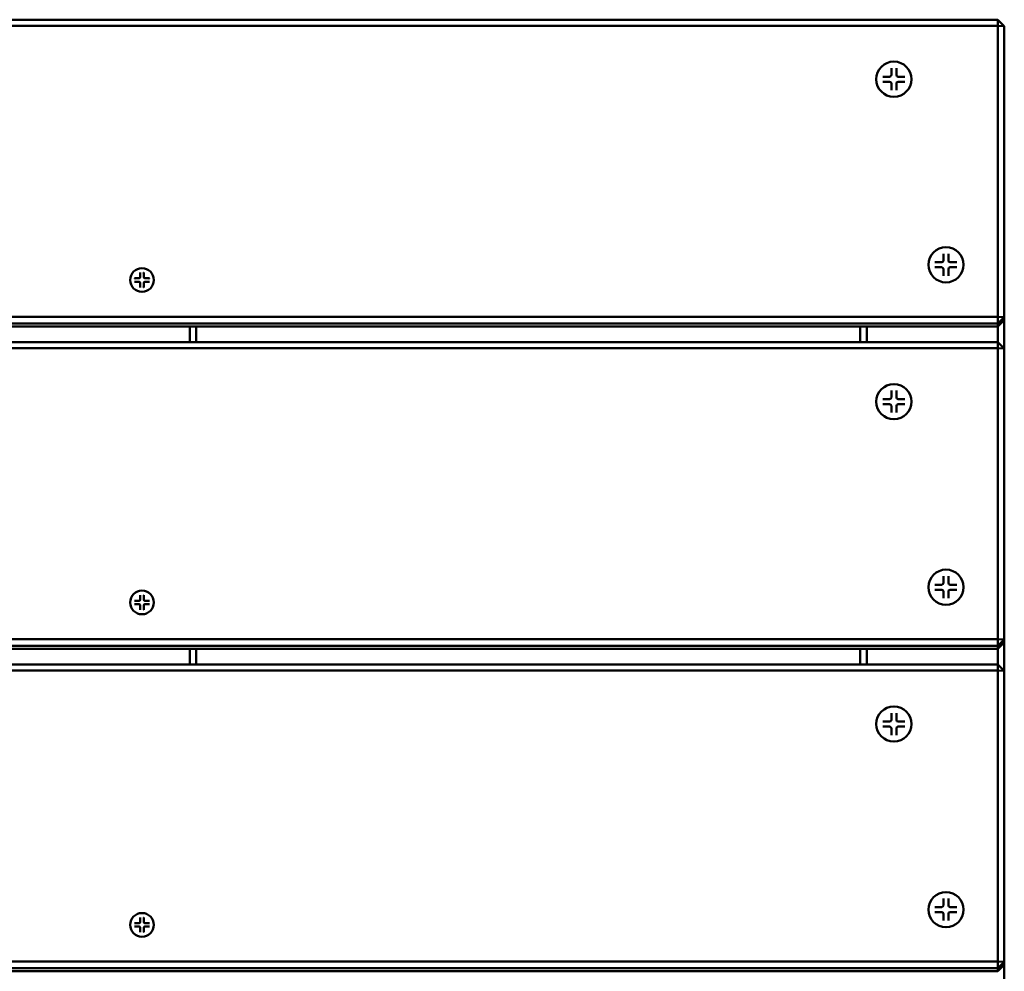
# Model space of a CAD drawing. Units: millimetres. Extents: x 1454 to 23547, y 2575 to 31385.
# Drawn here: x 13118 to 13425, y 6439 to 6737 of the extents above; entities that cross this region are included whole.
import ezdxf

# ---------------------------------------------------------------- set-up
doc = ezdxf.new("R2010")
doc.units = ezdxf.units.MM
doc.header["$LTSCALE"] = 50
doc.layers.add('Visible (ISO)', color=7, linetype='Continuous', lineweight=50)

msp = doc.modelspace()

# ---------------------------------------------------------------- linework, layer by layer
at = {"layer": 'Visible (ISO)'}
for p, q in [((13423.33, 6736.56), (12827.33, 6736.56)), ((13423.33, 6734.67), (13423.33, 6736.56)), ((13423.33, 6736.56), (13425.33, 6734.57)), ((12827.33, 6734.67), (13423.33, 6734.67)), ((13425.33, 6734.57), (13423.33, 6734.67)), ((13423.33, 6734.67), (13423.33, 6643.79)), ((13425.33, 6643.69), (13425.33, 6734.57)), ((13390.03, 6721.4), (13390.03, 6719.3)), ((13391.6, 6721.4), (13391.6, 6719.3)), ((13385.31, 6717.97), (13385.31, 6717.97)), ((13387.38, 6718.76), (13389.48, 6718.76)), ((13387.38, 6717.19), (13389.48, 6717.19)), ((13390.03, 6714.54), (13390.03, 6716.64)), ((13391.6, 6714.54), (13391.6, 6716.64)), ((13394.24, 6718.76), (13392.15, 6718.76)), ((13394.24, 6717.19), (13392.15, 6717.19)), ((13396.31, 6717.97), (13396.31, 6717.97)), ((13406.31, 6663.44), (13406.31, 6661.35)), ((13407.88, 6663.44), (13407.88, 6661.35)), ((13401.59, 6660.01), (13401.59, 6660.01)), ((13403.66, 6660.8), (13405.76, 6660.8)), ((13403.66, 6659.23), (13405.76, 6659.23)), ((13406.31, 6656.59), (13406.31, 6658.68)), ((13407.88, 6656.59), (13407.88, 6658.68)), ((13410.52, 6660.8), (13408.43, 6660.8)), ((13410.52, 6659.23), (13408.43, 6659.23)), ((13412.59, 6660.01), (13412.59, 6660.01)), ((13152.17, 6655.25), (13152.17, 6655.25)), ((13153.56, 6655.78), (13154.97, 6655.78)), ((13155.34, 6657.56), (13155.34, 6656.15)), ((13156.4, 6657.56), (13156.4, 6656.15)), ((13158.18, 6655.78), (13156.77, 6655.78)), ((13159.57, 6655.25), (13159.57, 6655.25)), ((13153.56, 6654.73), (13154.97, 6654.73)), ((13155.34, 6652.95), (13155.34, 6654.36)), ((13156.4, 6652.95), (13156.4, 6654.36)), ((13158.18, 6654.73), (13156.77, 6654.73)), ((13423.33, 6643.79), (12827.33, 6643.79)), ((13423.33, 6641.69), (13423.33, 6643.79)), ((13423.33, 6643.79), (13425.33, 6643.69)), ((13425.33, 6643.69), (13423.33, 6641.69)), ((13423.33, 6640.75), (13425.33, 6642.75)), ((13425.33, 6642.75), (13425.33, 6643.69)), ((13425.33, 6633.85), (13425.33, 6642.75)), ((12827.33, 6641.69), (13423.33, 6641.69)), ((13423.33, 6640.75), (12827.33, 6640.75)), ((13170.83, 6640.75), (13170.83, 6635.85)), ((13172.83, 6635.85), (13172.83, 6640.75)), ((13380.33, 6640.75), (13380.33, 6635.85)), ((13382.33, 6635.85), (13382.33, 6640.75)), ((13423.33, 6641.69), (13423.33, 6640.75)), ((13423.33, 6640.75), (13423.33, 6635.85)), ((13423.33, 6635.85), (12827.33, 6635.85)), ((12827.33, 6633.96), (13423.33, 6633.96)), ((13423.33, 6633.96), (13423.33, 6635.85)), ((13423.33, 6635.85), (13425.33, 6633.85)), ((13425.33, 6633.85), (13423.33, 6633.96)), ((13423.33, 6633.96), (13423.33, 6543.08)), ((13425.33, 6542.98), (13425.33, 6633.85)), ((13387.38, 6618.04), (13389.48, 6618.04)), ((13390.03, 6620.69), (13390.03, 6618.59)), ((13391.6, 6620.69), (13391.6, 6618.59)), ((13394.24, 6618.04), (13392.15, 6618.04)), ((13385.31, 6617.25), (13385.31, 6617.26)), ((13387.38, 6616.47), (13389.48, 6616.47)), ((13390.03, 6613.83), (13390.03, 6615.92)), ((13391.6, 6613.83), (13391.6, 6615.92)), ((13394.24, 6616.47), (13392.15, 6616.47)), ((13396.31, 6617.25), (13396.31, 6617.26)), ((13406.31, 6562.73), (13406.31, 6560.64)), ((13407.88, 6562.73), (13407.88, 6560.64)), ((13403.66, 6560.09), (13405.76, 6560.09)), ((13410.52, 6560.09), (13408.43, 6560.09)), ((13155.34, 6556.85), (13155.34, 6555.44)), ((13156.4, 6556.85), (13156.4, 6555.44)), ((13401.59, 6559.3), (13401.59, 6559.3)), ((13403.66, 6558.52), (13405.76, 6558.52)), ((13406.31, 6555.88), (13406.31, 6557.97)), ((13407.88, 6555.88), (13407.88, 6557.97)), ((13410.52, 6558.52), (13408.43, 6558.52)), ((13412.59, 6559.3), (13412.59, 6559.3)), ((13152.17, 6554.54), (13152.17, 6554.54)), ((13153.56, 6555.07), (13154.97, 6555.07)), ((13153.56, 6554.01), (13154.97, 6554.01)), ((13155.34, 6552.24), (13155.34, 6553.65)), ((13156.4, 6552.24), (13156.4, 6553.65)), ((13158.18, 6555.07), (13156.77, 6555.07)), ((13158.18, 6554.01), (13156.77, 6554.01)), ((13159.57, 6554.54), (13159.57, 6554.54)), ((13423.33, 6543.08), (12827.33, 6543.08)), ((13423.33, 6540.98), (13423.33, 6543.08)), ((13423.33, 6543.08), (13425.33, 6542.98)), ((13425.33, 6542.98), (13423.33, 6540.98)), ((13423.33, 6540.04), (13425.33, 6542.04)), ((13425.33, 6542.04), (13425.33, 6542.98)), ((13425.33, 6533.14), (13425.33, 6542.04)), ((12827.33, 6540.98), (13423.33, 6540.98)), ((13423.33, 6540.04), (12827.33, 6540.04)), ((13170.83, 6540.04), (13170.83, 6535.14)), ((13172.83, 6535.14), (13172.83, 6540.04)), ((13380.33, 6540.04), (13380.33, 6535.14)), ((13382.33, 6535.14), (13382.33, 6540.04)), ((13423.33, 6540.98), (13423.33, 6540.04)), ((13423.33, 6540.04), (13423.33, 6535.14)), ((13423.33, 6535.14), (12827.33, 6535.14)), ((13423.33, 6533.25), (13423.33, 6535.14)), ((13423.33, 6535.14), (13425.33, 6533.14)), ((12827.33, 6533.25), (13423.33, 6533.25)), ((13425.33, 6533.14), (13423.33, 6533.25)), ((13423.33, 6533.25), (13423.33, 6442.37)), ((13425.33, 6442.27), (13425.33, 6533.14)), ((13390.03, 6519.97), (13390.03, 6517.88)), ((13391.6, 6519.97), (13391.6, 6517.88)), ((13385.31, 6516.54), (13385.31, 6516.55)), ((13387.38, 6517.33), (13389.48, 6517.33)), ((13394.24, 6517.33), (13392.15, 6517.33)), ((13396.31, 6516.54), (13396.31, 6516.55)), ((13387.38, 6515.76), (13389.48, 6515.76)), ((13390.03, 6513.12), (13390.03, 6515.21)), ((13391.6, 6513.12), (13391.6, 6515.21)), ((13394.24, 6515.76), (13392.15, 6515.76)), ((13406.31, 6462.02), (13406.31, 6459.92)), ((13407.88, 6462.02), (13407.88, 6459.92)), ((13401.59, 6458.58), (13401.59, 6458.59)), ((13403.66, 6459.37), (13405.76, 6459.37)), ((13410.52, 6459.37), (13408.43, 6459.37)), ((13412.59, 6458.58), (13412.59, 6458.59)), ((13155.34, 6456.14), (13155.34, 6454.73)), ((13156.4, 6456.14), (13156.4, 6454.73)), ((13403.66, 6457.81), (13405.76, 6457.81)), ((13406.31, 6455.16), (13406.31, 6457.26)), ((13407.88, 6455.16), (13407.88, 6457.26)), ((13410.52, 6457.81), (13408.43, 6457.81)), ((13152.17, 6453.83), (13152.17, 6453.83)), ((13153.56, 6454.36), (13154.97, 6454.36)), ((13153.56, 6453.3), (13154.97, 6453.3)), ((13155.34, 6451.53), (13155.34, 6452.93)), ((13156.4, 6451.53), (13156.4, 6452.93)), ((13158.18, 6454.36), (13156.77, 6454.36)), ((13158.18, 6453.3), (13156.77, 6453.3)), ((13159.57, 6453.83), (13159.57, 6453.83)), ((13423.33, 6442.37), (12827.33, 6442.37)), ((12827.33, 6440.27), (13423.33, 6440.27)), ((13423.33, 6440.27), (13423.33, 6442.37)), ((13423.33, 6442.37), (13425.33, 6442.27)), ((13425.33, 6442.27), (13423.33, 6440.27)), ((13423.33, 6439.33), (13425.33, 6441.32)), ((13423.33, 6440.27), (13423.33, 6439.33)), ((13425.33, 6441.32), (13425.33, 6442.27)), ((13425.33, 6432.43), (13425.33, 6441.32)), ((13423.33, 6439.33), (12827.33, 6439.33))]:
    msp.add_line(p, q, dxfattribs=at)
for centre, major_axis in [((13390.81, 6717.97), (-5.5, 0)), ((13407.09, 6660.01), (-5.5, 0)), ((13155.87, 6655.25), (-3.7, 0)), ((13390.81, 6617.26), (-5.5, 0)), ((13407.09, 6559.3), (-5.5, 0)), ((13155.87, 6554.54), (-3.7, 0)), ((13390.81, 6516.55), (-5.5, 0)), ((13407.09, 6458.59), (-5.5, 0)), ((13155.87, 6453.83), (-3.7, 0))]:
    msp.add_ellipse(centre, major_axis=major_axis, ratio=0.99863, dxfattribs=at)
for centre, major_axis, start_param, end_param in [((13389.48, 6719.3), (0.55, 0), 4.712389, 6.283185), ((13389.48, 6716.64), (0.55, 0), 0, 1.570796), ((13392.15, 6719.3), (-0.55, 0), 0, 1.570796), ((13392.15, 6716.64), (-0.55, 0), 4.712389, 6.283185), ((13405.76, 6661.35), (0.55, 0), 4.712389, 6.283185), ((13408.43, 6661.35), (-0.55, 0), 0, 1.570796), ((13405.76, 6658.68), (0.55, 0), 0, 1.570796), ((13408.43, 6658.68), (-0.55, 0), 4.712389, 6.283185), ((13154.97, 6656.15), (0.37, 0), 4.712389, 6.283185), ((13156.77, 6656.15), (-0.37, 0), 0, 1.570796), ((13154.97, 6654.36), (0.37, 0), 0, 1.570796), ((13156.77, 6654.36), (-0.37, 0), 4.712389, 6.283185), ((13389.48, 6618.59), (0.55, 0), 4.712389, 6.283185), ((13392.15, 6618.59), (-0.55, 0), 0, 1.570796), ((13389.48, 6615.92), (0.55, 0), 0, 1.570796), ((13392.15, 6615.92), (-0.55, 0), 4.712389, 6.283185), ((13405.76, 6560.64), (0.55, 0), 4.712389, 6.283185), ((13408.43, 6560.64), (-0.55, 0), 0, 1.570796), ((13405.76, 6557.97), (0.55, 0), 0, 1.570796), ((13408.43, 6557.97), (-0.55, 0), 4.712389, 6.283185), ((13154.97, 6555.44), (0.37, 0), 4.712389, 6.283185), ((13154.97, 6553.65), (0.37, 0), 0, 1.570796), ((13156.77, 6555.44), (-0.37, 0), 0, 1.570796), ((13156.77, 6553.65), (-0.37, 0), 4.712389, 6.283185), ((13389.48, 6517.88), (0.55, 0), 4.712389, 6.283185), ((13392.15, 6517.88), (-0.55, 0), 0, 1.570796), ((13389.48, 6515.21), (0.55, 0), 0, 1.570796), ((13392.15, 6515.21), (-0.55, 0), 4.712389, 6.283185), ((13405.76, 6459.92), (0.55, 0), 4.712389, 6.283185), ((13408.43, 6459.92), (-0.55, 0), 0, 1.570796), ((13405.76, 6457.26), (0.55, 0), 0, 1.570796), ((13408.43, 6457.26), (-0.55, 0), 4.712389, 6.283185), ((13154.97, 6454.73), (0.37, 0), 4.712389, 6.283185), ((13154.97, 6452.93), (0.37, 0), 0, 1.570796), ((13156.77, 6454.73), (-0.37, 0), 0, 1.570796), ((13156.77, 6452.93), (-0.37, 0), 4.712389, 6.283185)]:
    msp.add_ellipse(centre, major_axis=major_axis, ratio=0.99863, start_param=start_param, end_param=end_param, dxfattribs=at)
for points, knots in [([(13390.03, 6721.2), (13390.03, 6721.21), (13390.03, 6721.22), (13390.03, 6721.26), (13390.03, 6721.28), (13390.03, 6721.34), (13390.03, 6721.37), (13390.03, 6721.4)], [0.07806661, 0.07806661, 0.07806661, 0.07806661, 0.08230649, 0.08230649, 0.09054413, 0.09054413, 0.09895584, 0.09895584, 0.09895584, 0.09895584]), ([(13391.6, 6721.4), (13391.6, 6721.37), (13391.6, 6721.34), (13391.6, 6721.28), (13391.59, 6721.26), (13391.59, 6721.22), (13391.59, 6721.21), (13391.59, 6721.2)], [0.03323794, 0.03323794, 0.03323794, 0.03323794, 0.04164964, 0.04164964, 0.04988728, 0.04988728, 0.05412717, 0.05412717, 0.05412717, 0.05412717]), ([(13387.38, 6718.76), (13387.41, 6718.76), (13387.44, 6718.75), (13387.49, 6718.75), (13387.52, 6718.75), (13387.55, 6718.74), (13387.56, 6718.74), (13387.57, 6718.74)], [0.03323794, 0.03323794, 0.03323794, 0.03323794, 0.04164964, 0.04164964, 0.04988728, 0.04988728, 0.05412717, 0.05412717, 0.05412717, 0.05412717]), ([(13387.57, 6717.19), (13387.56, 6717.19), (13387.55, 6717.19), (13387.52, 6717.19), (13387.49, 6717.19), (13387.44, 6717.19), (13387.41, 6717.19), (13387.38, 6717.19)], [0.07806661, 0.07806661, 0.07806661, 0.07806661, 0.08230649, 0.08230649, 0.09054413, 0.09054413, 0.09895584, 0.09895584, 0.09895584, 0.09895584]), ([(13394.06, 6718.74), (13394.06, 6718.74), (13394.07, 6718.74), (13394.1, 6718.75), (13394.13, 6718.75), (13394.18, 6718.75), (13394.21, 6718.76), (13394.24, 6718.76)], [0.07806661, 0.07806661, 0.07806661, 0.07806661, 0.08230649, 0.08230649, 0.09054413, 0.09054413, 0.09895584, 0.09895584, 0.09895584, 0.09895584]), ([(13394.24, 6717.19), (13394.21, 6717.19), (13394.18, 6717.19), (13394.13, 6717.19), (13394.1, 6717.19), (13394.07, 6717.19), (13394.06, 6717.19), (13394.06, 6717.19)], [0.03323794, 0.03323794, 0.03323794, 0.03323794, 0.04164964, 0.04164964, 0.04988728, 0.04988728, 0.05412717, 0.05412717, 0.05412717, 0.05412717]), ([(13390.03, 6714.54), (13390.03, 6714.57), (13390.03, 6714.6), (13390.03, 6714.65), (13390.03, 6714.68), (13390.03, 6714.71), (13390.03, 6714.72), (13390.03, 6714.73)], [0.03323794, 0.03323794, 0.03323794, 0.03323794, 0.04164964, 0.04164964, 0.04988728, 0.04988728, 0.05412717, 0.05412717, 0.05412717, 0.05412717]), ([(13391.59, 6714.73), (13391.59, 6714.72), (13391.59, 6714.71), (13391.59, 6714.68), (13391.6, 6714.65), (13391.6, 6714.6), (13391.6, 6714.57), (13391.6, 6714.54)], [0.07806661, 0.07806661, 0.07806661, 0.07806661, 0.08230649, 0.08230649, 0.09054413, 0.09054413, 0.09895584, 0.09895584, 0.09895584, 0.09895584]), ([(13406.31, 6663.25), (13406.31, 6663.26), (13406.31, 6663.27), (13406.31, 6663.3), (13406.31, 6663.33), (13406.31, 6663.38), (13406.31, 6663.41), (13406.31, 6663.44)], [0.07806661, 0.07806661, 0.07806661, 0.07806661, 0.08230649, 0.08230649, 0.09054413, 0.09054413, 0.09895584, 0.09895584, 0.09895584, 0.09895584]), ([(13407.88, 6663.44), (13407.88, 6663.41), (13407.88, 6663.38), (13407.87, 6663.33), (13407.87, 6663.3), (13407.87, 6663.27), (13407.87, 6663.26), (13407.87, 6663.25)], [0.03323794, 0.03323794, 0.03323794, 0.03323794, 0.04164964, 0.04164964, 0.04988728, 0.04988728, 0.05412717, 0.05412717, 0.05412717, 0.05412717]), ([(13403.66, 6660.8), (13403.69, 6660.8), (13403.72, 6660.8), (13403.77, 6660.79), (13403.8, 6660.79), (13403.83, 6660.79), (13403.84, 6660.79), (13403.85, 6660.78)], [0.03323794, 0.03323794, 0.03323794, 0.03323794, 0.04164964, 0.04164964, 0.04988728, 0.04988728, 0.05412717, 0.05412717, 0.05412717, 0.05412717]), ([(13403.85, 6659.23), (13403.84, 6659.23), (13403.83, 6659.23), (13403.8, 6659.23), (13403.77, 6659.23), (13403.72, 6659.23), (13403.69, 6659.23), (13403.66, 6659.23)], [0.07806661, 0.07806661, 0.07806661, 0.07806661, 0.08230649, 0.08230649, 0.09054413, 0.09054413, 0.09895584, 0.09895584, 0.09895584, 0.09895584]), ([(13410.34, 6660.78), (13410.34, 6660.79), (13410.35, 6660.79), (13410.38, 6660.79), (13410.41, 6660.79), (13410.46, 6660.8), (13410.49, 6660.8), (13410.52, 6660.8)], [0.07806661, 0.07806661, 0.07806661, 0.07806661, 0.08230649, 0.08230649, 0.09054413, 0.09054413, 0.09895584, 0.09895584, 0.09895584, 0.09895584]), ([(13410.52, 6659.23), (13410.49, 6659.23), (13410.46, 6659.23), (13410.41, 6659.23), (13410.38, 6659.23), (13410.35, 6659.23), (13410.34, 6659.23), (13410.34, 6659.23)], [0.03323794, 0.03323794, 0.03323794, 0.03323794, 0.04164964, 0.04164964, 0.04988728, 0.04988728, 0.05412717, 0.05412717, 0.05412717, 0.05412717]), ([(13153.56, 6655.78), (13153.58, 6655.78), (13153.6, 6655.78), (13153.64, 6655.78), (13153.66, 6655.78), (13153.68, 6655.77), (13153.69, 6655.77), (13153.7, 6655.77), (13153.7, 6655.77), (13153.7, 6655.77)], [0.02236007, 0.02236007, 0.02236007, 0.02236007, 0.02801885, 0.02801885, 0.03356053, 0.03356053, 0.03902281, 0.03902281, 0.03988893, 0.03988893, 0.03988893, 0.03988893]), ([(13155.35, 6657.41), (13155.35, 6657.41), (13155.35, 6657.41), (13155.35, 6657.42), (13155.35, 6657.44), (13155.35, 6657.46), (13155.34, 6657.48), (13155.34, 6657.52), (13155.34, 6657.54), (13155.34, 6657.56)], [0.04904143, 0.04904143, 0.04904143, 0.04904143, 0.04990755, 0.04990755, 0.05536982, 0.05536982, 0.06091151, 0.06091151, 0.06657029, 0.06657029, 0.06657029, 0.06657029]), ([(13156.4, 6657.56), (13156.4, 6657.54), (13156.4, 6657.52), (13156.4, 6657.48), (13156.4, 6657.46), (13156.39, 6657.44), (13156.39, 6657.42), (13156.39, 6657.41), (13156.39, 6657.41), (13156.39, 6657.41)], [0.02236007, 0.02236007, 0.02236007, 0.02236007, 0.02801885, 0.02801885, 0.03356053, 0.03356053, 0.03902281, 0.03902281, 0.03988893, 0.03988893, 0.03988893, 0.03988893]), ([(13158.04, 6655.77), (13158.04, 6655.77), (13158.04, 6655.77), (13158.05, 6655.77), (13158.06, 6655.77), (13158.09, 6655.78), (13158.1, 6655.78), (13158.14, 6655.78), (13158.16, 6655.78), (13158.18, 6655.78)], [0.04904143, 0.04904143, 0.04904143, 0.04904143, 0.04990755, 0.04990755, 0.05536982, 0.05536982, 0.06091151, 0.06091151, 0.06657029, 0.06657029, 0.06657029, 0.06657029]), ([(13406.31, 6656.59), (13406.31, 6656.61), (13406.31, 6656.65), (13406.31, 6656.7), (13406.31, 6656.72), (13406.31, 6656.75), (13406.31, 6656.76), (13406.31, 6656.77)], [0.03323794, 0.03323794, 0.03323794, 0.03323794, 0.04164964, 0.04164964, 0.04988728, 0.04988728, 0.05412717, 0.05412717, 0.05412717, 0.05412717]), ([(13407.87, 6656.77), (13407.87, 6656.76), (13407.87, 6656.75), (13407.87, 6656.72), (13407.87, 6656.7), (13407.88, 6656.65), (13407.88, 6656.61), (13407.88, 6656.59)], [0.07806661, 0.07806661, 0.07806661, 0.07806661, 0.08230649, 0.08230649, 0.09054413, 0.09054413, 0.09895584, 0.09895584, 0.09895584, 0.09895584]), ([(13153.7, 6654.73), (13153.7, 6654.73), (13153.7, 6654.73), (13153.69, 6654.73), (13153.68, 6654.73), (13153.66, 6654.73), (13153.64, 6654.73), (13153.6, 6654.73), (13153.58, 6654.73), (13153.56, 6654.73)], [0.04904143, 0.04904143, 0.04904143, 0.04904143, 0.04990755, 0.04990755, 0.05536982, 0.05536982, 0.06091151, 0.06091151, 0.06657029, 0.06657029, 0.06657029, 0.06657029]), ([(13155.34, 6652.95), (13155.34, 6652.97), (13155.34, 6652.99), (13155.34, 6653.02), (13155.35, 6653.04), (13155.35, 6653.07), (13155.35, 6653.08), (13155.35, 6653.08), (13155.35, 6653.08), (13155.35, 6653.09)], [0.02236007, 0.02236007, 0.02236007, 0.02236007, 0.02801885, 0.02801885, 0.03356053, 0.03356053, 0.03902281, 0.03902281, 0.03988893, 0.03988893, 0.03988893, 0.03988893]), ([(13156.39, 6653.09), (13156.39, 6653.08), (13156.39, 6653.08), (13156.39, 6653.08), (13156.39, 6653.07), (13156.4, 6653.04), (13156.4, 6653.02), (13156.4, 6652.99), (13156.4, 6652.97), (13156.4, 6652.95)], [0.04904143, 0.04904143, 0.04904143, 0.04904143, 0.04990755, 0.04990755, 0.05536982, 0.05536982, 0.06091151, 0.06091151, 0.06657029, 0.06657029, 0.06657029, 0.06657029]), ([(13158.18, 6654.73), (13158.16, 6654.73), (13158.14, 6654.73), (13158.1, 6654.73), (13158.09, 6654.73), (13158.06, 6654.73), (13158.05, 6654.73), (13158.04, 6654.73), (13158.04, 6654.73), (13158.04, 6654.73)], [0.02236007, 0.02236007, 0.02236007, 0.02236007, 0.02801885, 0.02801885, 0.03356053, 0.03356053, 0.03902281, 0.03902281, 0.03988893, 0.03988893, 0.03988893, 0.03988893]), ([(13387.38, 6618.04), (13387.41, 6618.04), (13387.44, 6618.04), (13387.49, 6618.04), (13387.52, 6618.04), (13387.55, 6618.03), (13387.56, 6618.03), (13387.57, 6618.03)], [0.03323794, 0.03323794, 0.03323794, 0.03323794, 0.04164964, 0.04164964, 0.04988728, 0.04988728, 0.05412717, 0.05412717, 0.05412717, 0.05412717]), ([(13390.03, 6620.49), (13390.03, 6620.5), (13390.03, 6620.51), (13390.03, 6620.54), (13390.03, 6620.57), (13390.03, 6620.62), (13390.03, 6620.66), (13390.03, 6620.69)], [0.07806661, 0.07806661, 0.07806661, 0.07806661, 0.08230649, 0.08230649, 0.09054413, 0.09054413, 0.09895584, 0.09895584, 0.09895584, 0.09895584]), ([(13391.6, 6620.69), (13391.6, 6620.66), (13391.6, 6620.62), (13391.6, 6620.57), (13391.59, 6620.54), (13391.59, 6620.51), (13391.59, 6620.5), (13391.59, 6620.49)], [0.03323794, 0.03323794, 0.03323794, 0.03323794, 0.04164964, 0.04164964, 0.04988728, 0.04988728, 0.05412717, 0.05412717, 0.05412717, 0.05412717]), ([(13394.06, 6618.03), (13394.06, 6618.03), (13394.07, 6618.03), (13394.1, 6618.04), (13394.13, 6618.04), (13394.18, 6618.04), (13394.21, 6618.04), (13394.24, 6618.04)], [0.07806661, 0.07806661, 0.07806661, 0.07806661, 0.08230649, 0.08230649, 0.09054413, 0.09054413, 0.09895584, 0.09895584, 0.09895584, 0.09895584]), ([(13387.57, 6616.48), (13387.56, 6616.48), (13387.55, 6616.48), (13387.52, 6616.48), (13387.49, 6616.48), (13387.44, 6616.47), (13387.41, 6616.47), (13387.38, 6616.47)], [0.07806661, 0.07806661, 0.07806661, 0.07806661, 0.08230649, 0.08230649, 0.09054413, 0.09054413, 0.09895584, 0.09895584, 0.09895584, 0.09895584]), ([(13394.24, 6616.47), (13394.21, 6616.47), (13394.18, 6616.47), (13394.13, 6616.48), (13394.1, 6616.48), (13394.07, 6616.48), (13394.06, 6616.48), (13394.06, 6616.48)], [0.03323794, 0.03323794, 0.03323794, 0.03323794, 0.04164964, 0.04164964, 0.04988728, 0.04988728, 0.05412717, 0.05412717, 0.05412717, 0.05412717]), ([(13390.03, 6613.83), (13390.03, 6613.86), (13390.03, 6613.89), (13390.03, 6613.94), (13390.03, 6613.97), (13390.03, 6614), (13390.03, 6614.01), (13390.03, 6614.01)], [0.03323794, 0.03323794, 0.03323794, 0.03323794, 0.04164964, 0.04164964, 0.04988728, 0.04988728, 0.05412717, 0.05412717, 0.05412717, 0.05412717]), ([(13391.59, 6614.01), (13391.59, 6614.01), (13391.59, 6614), (13391.59, 6613.97), (13391.6, 6613.94), (13391.6, 6613.89), (13391.6, 6613.86), (13391.6, 6613.83)], [0.07806661, 0.07806661, 0.07806661, 0.07806661, 0.08230649, 0.08230649, 0.09054413, 0.09054413, 0.09895584, 0.09895584, 0.09895584, 0.09895584]), ([(13406.31, 6562.54), (13406.31, 6562.55), (13406.31, 6562.56), (13406.31, 6562.59), (13406.31, 6562.61), (13406.31, 6562.67), (13406.31, 6562.7), (13406.31, 6562.73)], [0.07806661, 0.07806661, 0.07806661, 0.07806661, 0.08230649, 0.08230649, 0.09054413, 0.09054413, 0.09895584, 0.09895584, 0.09895584, 0.09895584]), ([(13407.88, 6562.73), (13407.88, 6562.7), (13407.88, 6562.67), (13407.87, 6562.61), (13407.87, 6562.59), (13407.87, 6562.56), (13407.87, 6562.55), (13407.87, 6562.54)], [0.03323794, 0.03323794, 0.03323794, 0.03323794, 0.04164964, 0.04164964, 0.04988728, 0.04988728, 0.05412717, 0.05412717, 0.05412717, 0.05412717]), ([(13403.66, 6560.09), (13403.69, 6560.09), (13403.72, 6560.09), (13403.77, 6560.08), (13403.8, 6560.08), (13403.83, 6560.08), (13403.84, 6560.07), (13403.85, 6560.07)], [0.03323794, 0.03323794, 0.03323794, 0.03323794, 0.04164964, 0.04164964, 0.04988728, 0.04988728, 0.05412717, 0.05412717, 0.05412717, 0.05412717]), ([(13410.34, 6560.07), (13410.34, 6560.07), (13410.35, 6560.08), (13410.38, 6560.08), (13410.41, 6560.08), (13410.46, 6560.09), (13410.49, 6560.09), (13410.52, 6560.09)], [0.07806661, 0.07806661, 0.07806661, 0.07806661, 0.08230649, 0.08230649, 0.09054413, 0.09054413, 0.09895584, 0.09895584, 0.09895584, 0.09895584]), ([(13155.35, 6556.7), (13155.35, 6556.7), (13155.35, 6556.7), (13155.35, 6556.71), (13155.35, 6556.72), (13155.35, 6556.75), (13155.34, 6556.77), (13155.34, 6556.81), (13155.34, 6556.83), (13155.34, 6556.85)], [0.04904143, 0.04904143, 0.04904143, 0.04904143, 0.04990755, 0.04990755, 0.05536982, 0.05536982, 0.06091151, 0.06091151, 0.06657029, 0.06657029, 0.06657029, 0.06657029]), ([(13156.4, 6556.85), (13156.4, 6556.83), (13156.4, 6556.81), (13156.4, 6556.77), (13156.4, 6556.75), (13156.39, 6556.72), (13156.39, 6556.71), (13156.39, 6556.7), (13156.39, 6556.7), (13156.39, 6556.7)], [0.02236007, 0.02236007, 0.02236007, 0.02236007, 0.02801885, 0.02801885, 0.03356053, 0.03356053, 0.03902281, 0.03902281, 0.03988893, 0.03988893, 0.03988893, 0.03988893]), ([(13403.85, 6558.52), (13403.84, 6558.52), (13403.83, 6558.52), (13403.8, 6558.52), (13403.77, 6558.52), (13403.72, 6558.52), (13403.69, 6558.52), (13403.66, 6558.52)], [0.07806661, 0.07806661, 0.07806661, 0.07806661, 0.08230649, 0.08230649, 0.09054413, 0.09054413, 0.09895584, 0.09895584, 0.09895584, 0.09895584]), ([(13410.52, 6558.52), (13410.49, 6558.52), (13410.46, 6558.52), (13410.41, 6558.52), (13410.38, 6558.52), (13410.35, 6558.52), (13410.34, 6558.52), (13410.34, 6558.52)], [0.03323794, 0.03323794, 0.03323794, 0.03323794, 0.04164964, 0.04164964, 0.04988728, 0.04988728, 0.05412717, 0.05412717, 0.05412717, 0.05412717]), ([(13153.56, 6555.07), (13153.58, 6555.07), (13153.6, 6555.07), (13153.64, 6555.07), (13153.66, 6555.07), (13153.68, 6555.06), (13153.69, 6555.06), (13153.7, 6555.06), (13153.7, 6555.06), (13153.7, 6555.06)], [0.02236007, 0.02236007, 0.02236007, 0.02236007, 0.02801885, 0.02801885, 0.03356053, 0.03356053, 0.03902281, 0.03902281, 0.03988893, 0.03988893, 0.03988893, 0.03988893]), ([(13153.7, 6554.02), (13153.7, 6554.02), (13153.7, 6554.02), (13153.69, 6554.02), (13153.68, 6554.02), (13153.66, 6554.02), (13153.64, 6554.02), (13153.6, 6554.01), (13153.58, 6554.01), (13153.56, 6554.01)], [0.04904143, 0.04904143, 0.04904143, 0.04904143, 0.04990755, 0.04990755, 0.05536982, 0.05536982, 0.06091151, 0.06091151, 0.06657029, 0.06657029, 0.06657029, 0.06657029]), ([(13158.04, 6555.06), (13158.04, 6555.06), (13158.04, 6555.06), (13158.05, 6555.06), (13158.06, 6555.06), (13158.09, 6555.07), (13158.1, 6555.07), (13158.14, 6555.07), (13158.16, 6555.07), (13158.18, 6555.07)], [0.04904143, 0.04904143, 0.04904143, 0.04904143, 0.04990755, 0.04990755, 0.05536982, 0.05536982, 0.06091151, 0.06091151, 0.06657029, 0.06657029, 0.06657029, 0.06657029]), ([(13158.18, 6554.01), (13158.16, 6554.01), (13158.14, 6554.01), (13158.1, 6554.02), (13158.09, 6554.02), (13158.06, 6554.02), (13158.05, 6554.02), (13158.04, 6554.02), (13158.04, 6554.02), (13158.04, 6554.02)], [0.02236007, 0.02236007, 0.02236007, 0.02236007, 0.02801885, 0.02801885, 0.03356053, 0.03356053, 0.03902281, 0.03902281, 0.03988893, 0.03988893, 0.03988893, 0.03988893]), ([(13406.31, 6555.88), (13406.31, 6555.9), (13406.31, 6555.94), (13406.31, 6555.99), (13406.31, 6556.01), (13406.31, 6556.04), (13406.31, 6556.05), (13406.31, 6556.06)], [0.03323794, 0.03323794, 0.03323794, 0.03323794, 0.04164964, 0.04164964, 0.04988728, 0.04988728, 0.05412717, 0.05412717, 0.05412717, 0.05412717]), ([(13407.87, 6556.06), (13407.87, 6556.05), (13407.87, 6556.04), (13407.87, 6556.01), (13407.87, 6555.99), (13407.88, 6555.94), (13407.88, 6555.9), (13407.88, 6555.88)], [0.07806661, 0.07806661, 0.07806661, 0.07806661, 0.08230649, 0.08230649, 0.09054413, 0.09054413, 0.09895584, 0.09895584, 0.09895584, 0.09895584]), ([(13155.34, 6552.24), (13155.34, 6552.26), (13155.34, 6552.28), (13155.34, 6552.31), (13155.35, 6552.33), (13155.35, 6552.35), (13155.35, 6552.37), (13155.35, 6552.37), (13155.35, 6552.37), (13155.35, 6552.37)], [0.02236007, 0.02236007, 0.02236007, 0.02236007, 0.02801885, 0.02801885, 0.03356053, 0.03356053, 0.03902281, 0.03902281, 0.03988893, 0.03988893, 0.03988893, 0.03988893]), ([(13156.39, 6552.37), (13156.39, 6552.37), (13156.39, 6552.37), (13156.39, 6552.37), (13156.39, 6552.35), (13156.4, 6552.33), (13156.4, 6552.31), (13156.4, 6552.28), (13156.4, 6552.26), (13156.4, 6552.24)], [0.04904143, 0.04904143, 0.04904143, 0.04904143, 0.04990755, 0.04990755, 0.05536982, 0.05536982, 0.06091151, 0.06091151, 0.06657029, 0.06657029, 0.06657029, 0.06657029]), ([(13390.03, 6519.78), (13390.03, 6519.79), (13390.03, 6519.8), (13390.03, 6519.83), (13390.03, 6519.86), (13390.03, 6519.91), (13390.03, 6519.95), (13390.03, 6519.97)], [0.07806661, 0.07806661, 0.07806661, 0.07806661, 0.08230649, 0.08230649, 0.09054413, 0.09054413, 0.09895584, 0.09895584, 0.09895584, 0.09895584]), ([(13391.6, 6519.97), (13391.6, 6519.95), (13391.6, 6519.91), (13391.6, 6519.86), (13391.59, 6519.83), (13391.59, 6519.8), (13391.59, 6519.79), (13391.59, 6519.78)], [0.03323794, 0.03323794, 0.03323794, 0.03323794, 0.04164964, 0.04164964, 0.04988728, 0.04988728, 0.05412717, 0.05412717, 0.05412717, 0.05412717]), ([(13387.38, 6517.33), (13387.41, 6517.33), (13387.44, 6517.33), (13387.49, 6517.33), (13387.52, 6517.33), (13387.55, 6517.32), (13387.56, 6517.32), (13387.57, 6517.32)], [0.03323794, 0.03323794, 0.03323794, 0.03323794, 0.04164964, 0.04164964, 0.04988728, 0.04988728, 0.05412717, 0.05412717, 0.05412717, 0.05412717]), ([(13394.06, 6517.32), (13394.06, 6517.32), (13394.07, 6517.32), (13394.1, 6517.33), (13394.13, 6517.33), (13394.18, 6517.33), (13394.21, 6517.33), (13394.24, 6517.33)], [0.07806661, 0.07806661, 0.07806661, 0.07806661, 0.08230649, 0.08230649, 0.09054413, 0.09054413, 0.09895584, 0.09895584, 0.09895584, 0.09895584]), ([(13387.57, 6515.77), (13387.56, 6515.77), (13387.55, 6515.76), (13387.52, 6515.76), (13387.49, 6515.76), (13387.44, 6515.76), (13387.41, 6515.76), (13387.38, 6515.76)], [0.07806661, 0.07806661, 0.07806661, 0.07806661, 0.08230649, 0.08230649, 0.09054413, 0.09054413, 0.09895584, 0.09895584, 0.09895584, 0.09895584]), ([(13394.24, 6515.76), (13394.21, 6515.76), (13394.18, 6515.76), (13394.13, 6515.76), (13394.1, 6515.76), (13394.07, 6515.76), (13394.06, 6515.77), (13394.06, 6515.77)], [0.03323794, 0.03323794, 0.03323794, 0.03323794, 0.04164964, 0.04164964, 0.04988728, 0.04988728, 0.05412717, 0.05412717, 0.05412717, 0.05412717]), ([(13390.03, 6513.12), (13390.03, 6513.15), (13390.03, 6513.18), (13390.03, 6513.23), (13390.03, 6513.26), (13390.03, 6513.29), (13390.03, 6513.29), (13390.03, 6513.3)], [0.03323794, 0.03323794, 0.03323794, 0.03323794, 0.04164964, 0.04164964, 0.04988728, 0.04988728, 0.05412717, 0.05412717, 0.05412717, 0.05412717]), ([(13391.59, 6513.3), (13391.59, 6513.29), (13391.59, 6513.29), (13391.59, 6513.26), (13391.6, 6513.23), (13391.6, 6513.18), (13391.6, 6513.15), (13391.6, 6513.12)], [0.07806661, 0.07806661, 0.07806661, 0.07806661, 0.08230649, 0.08230649, 0.09054413, 0.09054413, 0.09895584, 0.09895584, 0.09895584, 0.09895584]), ([(13406.31, 6461.82), (13406.31, 6461.83), (13406.31, 6461.84), (13406.31, 6461.87), (13406.31, 6461.9), (13406.31, 6461.96), (13406.31, 6461.99), (13406.31, 6462.02)], [0.07806661, 0.07806661, 0.07806661, 0.07806661, 0.08230649, 0.08230649, 0.09054413, 0.09054413, 0.09895584, 0.09895584, 0.09895584, 0.09895584]), ([(13407.88, 6462.02), (13407.88, 6461.99), (13407.88, 6461.96), (13407.87, 6461.9), (13407.87, 6461.87), (13407.87, 6461.84), (13407.87, 6461.83), (13407.87, 6461.82)], [0.03323794, 0.03323794, 0.03323794, 0.03323794, 0.04164964, 0.04164964, 0.04988728, 0.04988728, 0.05412717, 0.05412717, 0.05412717, 0.05412717]), ([(13403.66, 6459.37), (13403.69, 6459.37), (13403.72, 6459.37), (13403.77, 6459.37), (13403.8, 6459.37), (13403.83, 6459.36), (13403.84, 6459.36), (13403.85, 6459.36)], [0.03323794, 0.03323794, 0.03323794, 0.03323794, 0.04164964, 0.04164964, 0.04988728, 0.04988728, 0.05412717, 0.05412717, 0.05412717, 0.05412717]), ([(13410.34, 6459.36), (13410.34, 6459.36), (13410.35, 6459.36), (13410.38, 6459.37), (13410.41, 6459.37), (13410.46, 6459.37), (13410.49, 6459.37), (13410.52, 6459.37)], [0.07806661, 0.07806661, 0.07806661, 0.07806661, 0.08230649, 0.08230649, 0.09054413, 0.09054413, 0.09895584, 0.09895584, 0.09895584, 0.09895584]), ([(13155.35, 6455.99), (13155.35, 6455.99), (13155.35, 6455.99), (13155.35, 6456), (13155.35, 6456.01), (13155.35, 6456.04), (13155.34, 6456.06), (13155.34, 6456.09), (13155.34, 6456.12), (13155.34, 6456.14)], [0.04904143, 0.04904143, 0.04904143, 0.04904143, 0.04990755, 0.04990755, 0.05536982, 0.05536982, 0.06091151, 0.06091151, 0.06657029, 0.06657029, 0.06657029, 0.06657029]), ([(13156.4, 6456.14), (13156.4, 6456.12), (13156.4, 6456.09), (13156.4, 6456.06), (13156.4, 6456.04), (13156.39, 6456.01), (13156.39, 6456), (13156.39, 6455.99), (13156.39, 6455.99), (13156.39, 6455.99)], [0.02236007, 0.02236007, 0.02236007, 0.02236007, 0.02801885, 0.02801885, 0.03356053, 0.03356053, 0.03902281, 0.03902281, 0.03988893, 0.03988893, 0.03988893, 0.03988893]), ([(13403.85, 6457.81), (13403.84, 6457.81), (13403.83, 6457.81), (13403.8, 6457.81), (13403.77, 6457.81), (13403.72, 6457.81), (13403.69, 6457.81), (13403.66, 6457.81)], [0.07806661, 0.07806661, 0.07806661, 0.07806661, 0.08230649, 0.08230649, 0.09054413, 0.09054413, 0.09895584, 0.09895584, 0.09895584, 0.09895584]), ([(13406.31, 6455.16), (13406.31, 6455.19), (13406.31, 6455.22), (13406.31, 6455.27), (13406.31, 6455.3), (13406.31, 6455.33), (13406.31, 6455.34), (13406.31, 6455.35)], [0.03323794, 0.03323794, 0.03323794, 0.03323794, 0.04164964, 0.04164964, 0.04988728, 0.04988728, 0.05412717, 0.05412717, 0.05412717, 0.05412717]), ([(13407.87, 6455.35), (13407.87, 6455.34), (13407.87, 6455.33), (13407.87, 6455.3), (13407.87, 6455.27), (13407.88, 6455.22), (13407.88, 6455.19), (13407.88, 6455.16)], [0.07806661, 0.07806661, 0.07806661, 0.07806661, 0.08230649, 0.08230649, 0.09054413, 0.09054413, 0.09895584, 0.09895584, 0.09895584, 0.09895584]), ([(13410.52, 6457.81), (13410.49, 6457.81), (13410.46, 6457.81), (13410.41, 6457.81), (13410.38, 6457.81), (13410.35, 6457.81), (13410.34, 6457.81), (13410.34, 6457.81)], [0.03323794, 0.03323794, 0.03323794, 0.03323794, 0.04164964, 0.04164964, 0.04988728, 0.04988728, 0.05412717, 0.05412717, 0.05412717, 0.05412717]), ([(13153.56, 6454.36), (13153.58, 6454.36), (13153.6, 6454.36), (13153.64, 6454.36), (13153.66, 6454.35), (13153.68, 6454.35), (13153.69, 6454.35), (13153.7, 6454.35), (13153.7, 6454.34), (13153.7, 6454.34)], [0.02236007, 0.02236007, 0.02236007, 0.02236007, 0.02801885, 0.02801885, 0.03356053, 0.03356053, 0.03902281, 0.03902281, 0.03988893, 0.03988893, 0.03988893, 0.03988893]), ([(13153.7, 6453.31), (13153.7, 6453.31), (13153.7, 6453.31), (13153.69, 6453.31), (13153.68, 6453.3), (13153.66, 6453.3), (13153.64, 6453.3), (13153.6, 6453.3), (13153.58, 6453.3), (13153.56, 6453.3)], [0.04904143, 0.04904143, 0.04904143, 0.04904143, 0.04990755, 0.04990755, 0.05536982, 0.05536982, 0.06091151, 0.06091151, 0.06657029, 0.06657029, 0.06657029, 0.06657029]), ([(13158.04, 6454.34), (13158.04, 6454.34), (13158.04, 6454.35), (13158.05, 6454.35), (13158.06, 6454.35), (13158.09, 6454.35), (13158.1, 6454.36), (13158.14, 6454.36), (13158.16, 6454.36), (13158.18, 6454.36)], [0.04904143, 0.04904143, 0.04904143, 0.04904143, 0.04990755, 0.04990755, 0.05536982, 0.05536982, 0.06091151, 0.06091151, 0.06657029, 0.06657029, 0.06657029, 0.06657029]), ([(13158.18, 6453.3), (13158.16, 6453.3), (13158.14, 6453.3), (13158.1, 6453.3), (13158.09, 6453.3), (13158.06, 6453.3), (13158.05, 6453.31), (13158.04, 6453.31), (13158.04, 6453.31), (13158.04, 6453.31)], [0.02236007, 0.02236007, 0.02236007, 0.02236007, 0.02801885, 0.02801885, 0.03356053, 0.03356053, 0.03902281, 0.03902281, 0.03988893, 0.03988893, 0.03988893, 0.03988893]), ([(13155.34, 6451.53), (13155.34, 6451.54), (13155.34, 6451.57), (13155.34, 6451.6), (13155.35, 6451.62), (13155.35, 6451.64), (13155.35, 6451.65), (13155.35, 6451.66), (13155.35, 6451.66), (13155.35, 6451.66)], [0.02236007, 0.02236007, 0.02236007, 0.02236007, 0.02801885, 0.02801885, 0.03356053, 0.03356053, 0.03902281, 0.03902281, 0.03988893, 0.03988893, 0.03988893, 0.03988893]), ([(13156.39, 6451.66), (13156.39, 6451.66), (13156.39, 6451.66), (13156.39, 6451.65), (13156.39, 6451.64), (13156.4, 6451.62), (13156.4, 6451.6), (13156.4, 6451.57), (13156.4, 6451.54), (13156.4, 6451.53)], [0.04904143, 0.04904143, 0.04904143, 0.04904143, 0.04990755, 0.04990755, 0.05536982, 0.05536982, 0.06091151, 0.06091151, 0.06657029, 0.06657029, 0.06657029, 0.06657029])]:
    msp.add_open_spline(points, degree=3, knots=knots, dxfattribs=at)

doc.saveas('drawing.dxf')
